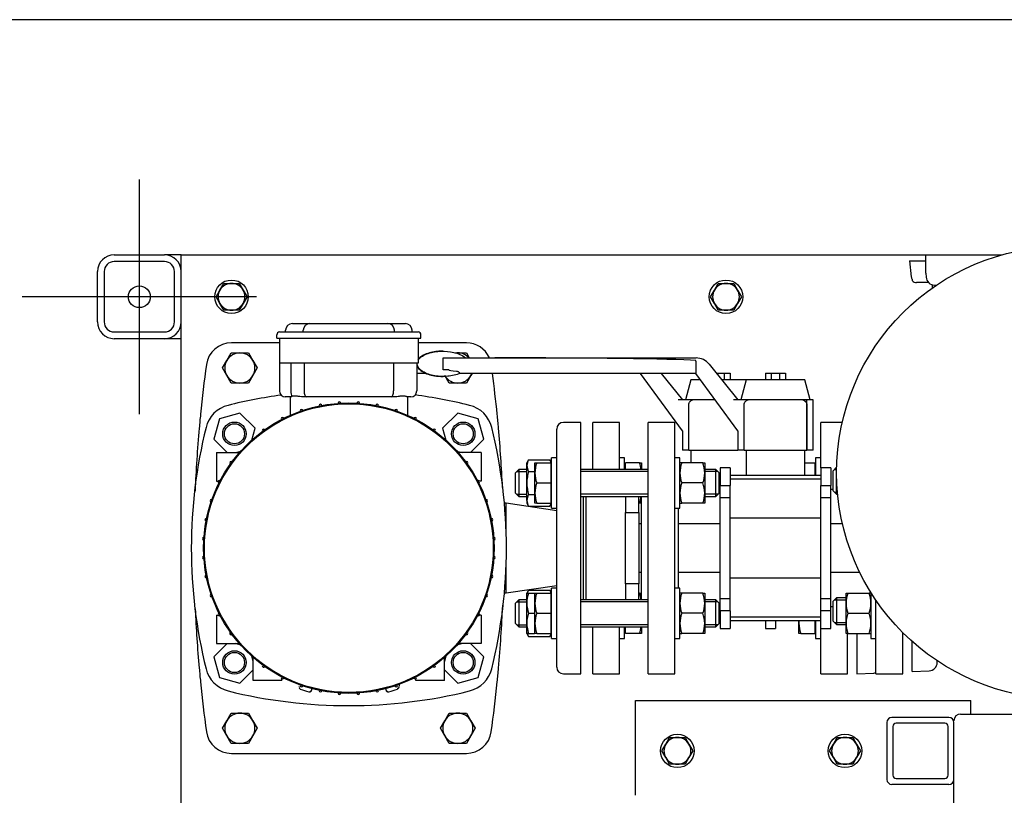
# Model space of a CAD drawing. Units: millimetres. Extents: x 100 to 4113, y 100 to 2870.
# Drawn here: x 396 to 983, y 2407 to 2870 of the extents above; entities that cross this region are included whole.
import ezdxf
from ezdxf.lldxf.tags import DXFTag

# ---------------------------------------------------------------- set-up
doc = ezdxf.new("R2010")
doc.units = ezdxf.units.MM
for name, color, linetype in [('10SV08R030T_A_DD', 7, 'Continuous'), ('11003', 7, 'Continuous'), ('11004', 7, 'Continuous'), ('12018_PANEL_STAN', 7, 'Continuous'), ('62009_DN40_PRESS', 7, 'Continuous'), ('62011_DN65_PRESS', 7, 'Continuous'), ('72002_1P-NCH-DN4', 7, 'Continuous'), ('Default', 7, 'Continuous'), ('DN40_PRESSED_WEL', 7, 'Continuous'), ('DN50_PRESSED_WEL', 7, 'Continuous'), ('FR-PANEL-TRIPLE', 7, 'Continuous'), ('HANDLE_40MM', 7, 'Continuous'), ('M10_PLAIN_WASHER', 7, 'Continuous'), ('M10_X_30_LG_HEX_', 7, 'Continuous'), ('M10_X_60_LG_HEX_', 7, 'Continuous'), ('M12_X_50_LG_HEX_', 7, 'Continuous'), ('M16_FULL_HEX_NUT', 7, 'Continuous'), ('M16_PLAIN_WASHER', 7, 'Continuous'), ('M16_X_100_LG_HEX', 7, 'Continuous'), ('M16_X_65_LG_HEX_', 7, 'Continuous'), ('ROLLY_DN40', 7, 'Continuous'), ('ZILMET_24_LH_(NO', 7, 'Continuous')]:
    doc.layers.add(name, color=color, linetype=linetype)
tags = doc.linetypes.add('CENTER2', pattern=[28.575, 19.05, -3.175, 3.175, -3.175]).pattern_tags.tags
tags[10:11] = [DXFTag(74, 4), DXFTag(75, 0), DXFTag(340, '0'), DXFTag(46, 0.0), DXFTag(50, 0.0), DXFTag(44, 0.0), DXFTag(45, 0.0)]
tags[8:9] = [DXFTag(74, 4), DXFTag(75, 0), DXFTag(340, '0'), DXFTag(46, 0.0), DXFTag(50, 0.0), DXFTag(44, 0.0), DXFTag(45, 0.0)]
tags[6:7] = [DXFTag(74, 4), DXFTag(75, 0), DXFTag(340, '0'), DXFTag(46, 0.0), DXFTag(50, 0.0), DXFTag(44, 0.0), DXFTag(45, 0.0)]
tags[4:5] = [DXFTag(74, 4), DXFTag(75, 0), DXFTag(340, '0'), DXFTag(46, 0.0), DXFTag(50, 0.0), DXFTag(44, 0.0), DXFTag(45, 0.0)]

# ---------------------------------------------------------------- blocks, each defined once
blk = doc.blocks.new('SEANNOT_GROUP')
at = {"layer": 'Default', "color": 7, "linetype": 'CENTER2'}
for p, q in [((467.16, 2774.65), (467.16, 2634.65)), ((537.16, 2704.65), (397.16, 2704.65))]:
    blk.add_line(p, q, dxfattribs=at)
blk = doc.blocks.new('SE1')
at = {"layer": '10SV08R030T_A_DD', "color": 7, "linetype": 'Continuous'}
for p, q in [((554.46, 2683.65), (554.46, 2684.65)), ((558.46, 2688.65), (558.96, 2688.65)), ((558.96, 2688.65), (568.96, 2688.65)), ((564.96, 2683.65), (564.96, 2684.65)), ((568.96, 2688.65), (615.36, 2688.65)), ((615.36, 2688.65), (625.36, 2688.65)), ((619.36, 2683.65), (619.36, 2684.65)), ((625.36, 2688.65), (625.86, 2688.65)), ((629.86, 2683.65), (629.86, 2684.65)), ((549.16, 2679.95), (549.16, 2681.95)), ((549.16, 2679.95), (557.66, 2679.95)), ((550.76, 2679.95), (550.76, 2664.95)), ((550.86, 2683.65), (557.66, 2683.65)), ((557.66, 2683.65), (626.66, 2683.65)), ((557.66, 2679.95), (626.66, 2679.95)), ((626.66, 2683.65), (633.46, 2683.65)), ((626.66, 2679.95), (635.16, 2679.95)), ((633.56, 2679.95), (633.56, 2664.95)), ((635.16, 2679.95), (635.16, 2681.95)), ((550.76, 2677.15), (522.06, 2677.15)), ((662.26, 2677.15), (633.56, 2677.15)), ((550.76, 2664.95), (550.76, 2648.45)), ((557.76, 2664.95), (550.76, 2664.95)), ((557.48, 2664.95), (557.48, 2648.45)), ((626.56, 2664.95), (557.76, 2664.95)), ((565.48, 2664.95), (565.48, 2648.45)), ((618.83, 2664.95), (618.83, 2648.45)), ((633.56, 2664.95), (626.56, 2664.95)), ((632.66, 2664.95), (632.66, 2648.45)), ((557.67, 2644.95), (554.26, 2644.95)), ((557.16, 2644.95), (557.16, 2633.92)), ((566.93, 2644.95), (564.84, 2644.95)), ((617.39, 2644.95), (566.93, 2644.95)), ((619.48, 2644.95), (617.39, 2644.95)), ((629.16, 2644.95), (627.06, 2644.95)), ((627.16, 2644.95), (627.16, 2633.92)), ((514.94, 2631.87), (511.65, 2619.6)), ((527.21, 2635.15), (514.94, 2631.87)), ((536.19, 2626.17), (527.21, 2635.15)), ((657.11, 2635.15), (648.13, 2626.17)), ((669.38, 2631.87), (657.11, 2635.15)), ((672.66, 2619.6), (669.38, 2631.87)), ((534.31, 2619.16), (536.19, 2626.17)), ((648.13, 2626.17), (650, 2619.16)), ((730.66, 2629.65), (720.16, 2629.65)), ((730.66, 2479.65), (730.66, 2629.65)), ((716.16, 2483.65), (716.16, 2625.65)), ((511.65, 2619.6), (519.6, 2611.65)), ((664.72, 2611.65), (672.66, 2619.6)), ((513.16, 2611.65), (526.9, 2611.65)), ((513.16, 2611.65), (513.16, 2594.65)), ((524.49, 2611.65), (527.64, 2612.49)), ((656.67, 2612.49), (659.83, 2611.65)), ((671.16, 2611.65), (657.42, 2611.65)), ((671.16, 2611.65), (671.16, 2594.65)), ((513.16, 2594.65), (514.34, 2594.65)), ((671.16, 2594.65), (669.97, 2594.65)), ((732.16, 2523.76), (732.16, 2585.54)), ((686.04, 2581.4), (684.96, 2581.4)), ((686.04, 2563.13), (686.04, 2581.4)), ((716.16, 2576.87), (686.04, 2581.4)), ((686.04, 2527.9), (686.04, 2546.16)), ((686.04, 2527.9), (716.16, 2532.42)), ((684.96, 2527.9), (686.04, 2527.9)), ((513.16, 2514.65), (513.16, 2497.65)), ((513.16, 2514.65), (514.34, 2514.65)), ((671.16, 2514.65), (669.97, 2514.65)), ((671.16, 2514.65), (671.16, 2497.65)), ((519.6, 2497.65), (511.65, 2489.7)), ((513.16, 2497.65), (526.9, 2497.65)), ((527.64, 2496.8), (524.49, 2497.65)), ((659.83, 2497.65), (656.67, 2496.8)), ((671.16, 2497.65), (657.42, 2497.65)), ((672.66, 2489.7), (664.72, 2497.65)), ((511.65, 2489.7), (514.94, 2477.43)), ((535.16, 2486.98), (534.31, 2490.13)), ((535.16, 2475.65), (535.16, 2489.39)), ((650, 2490.13), (649.16, 2486.98)), ((649.16, 2475.65), (649.16, 2489.39)), ((669.38, 2477.43), (672.66, 2489.7)), ((527.21, 2474.14), (535.16, 2482.09)), ((649.16, 2482.09), (657.11, 2474.14)), ((720.16, 2479.65), (730.66, 2479.65)), ((514.94, 2477.43), (527.21, 2474.14)), ((552.16, 2475.65), (535.16, 2475.65)), ((552.16, 2475.65), (552.16, 2476.83)), ((622.16, 2473.32), (622.16, 2472.5)), ((632.16, 2475.65), (632.16, 2476.83)), ((649.16, 2475.65), (632.16, 2475.65)), ((657.11, 2474.14), (669.38, 2477.43)), ((562.23, 2471.48), (562.77, 2471.3)), ((562.44, 2472.38), (562.24, 2472.16)), ((568.9, 2468.96), (569.97, 2469.69)), ((614.35, 2469.69), (615.42, 2468.96)), ((621.55, 2471.3), (622.09, 2471.48)), ((622.08, 2472.16), (621.88, 2472.38)), ((522.06, 2432.15), (662.26, 2432.15))]:
    blk.add_line(p, q, dxfattribs=at)
for centre, radius in [((592.16, 2554.65), 86.65), ((592.16, 2554.65), 86.15), ((523.92, 2622.88), 7), ((523.92, 2622.88), 6), ((660.4, 2622.88), 7), ((660.4, 2622.88), 6), ((523.92, 2486.41), 7), ((523.92, 2486.41), 6), ((660.4, 2486.41), 7), ((660.4, 2486.41), 6)]:
    blk.add_circle(centre, radius, dxfattribs=at)
for centre, radius, start, end in [((558.46, 2684.65), 4, 90, 180), ((568.96, 2684.65), 4, 90, 180), ((615.36, 2684.65), 4, 0, 90), ((625.86, 2684.65), 4, 0, 90), ((550.86, 2681.95), 1.7, 90, 180), ((633.46, 2681.95), 1.7, 0, 90.00029), ((522.06, 2662.15), 15, 90, 172.12903), ((662.26, 2662.15), 15, 23.88792, 90), ((1299.66, 2554.65), 800, 172.12903, 174.26938), ((-115.34, 2554.65), 800, 5.73062, 7.4879), ((592.16, 2348.65), 300, 97.72511, 103.89962), ((554.26, 2648.45), 3.5, 180, 270), ((629.16, 2648.45), 3.5, 270, 0), ((592.16, 2348.65), 300, 76.10038, 82.42786), ((524.42, 2622.39), 18, 103.89962, 166.10038), ((575.21, 2639.68), 0.8, 2, 178), ((586.51, 2641.16), 0.8, 2, 178), ((597.81, 2641.16), 0.8, 2, 178), ((609.11, 2639.68), 0.8, 2, 178), ((659.9, 2622.39), 18, 13.89962, 76.10038), ((1299.66, 2554.65), 800, 174.26938, 174.86258), ((552.61, 2631.8), 0.8, 2, 178), ((563.91, 2636.62), 0.8, 2, 178), ((620.41, 2636.62), 0.8, 2, 178), ((631.71, 2631.8), 0.8, 2, 178), ((-115.34, 2554.65), 800, 5.13742, 5.73062), ((798.16, 2554.65), 300, 166.10038, 193.89962), ((1299.66, 2554.65), 800, 174.86257, 177.56381), ((386.16, 2554.65), 300, 346.10038, 13.89962), ((-115.34, 2554.65), 800, 2.59182, 5.13742), ((720.16, 2625.65), 4, 90, 180), ((541.31, 2624.87), 0.8, 2, 178), ((643.01, 2624.87), 0.8, 2, 178), ((521.94, 2605.5), 0.8, 92, 268), ((662.38, 2605.5), 0.8, 272, 88), ((515.01, 2594.2), 0.8, 92, 268), ((669.31, 2594.2), 0.8, 272, 88), ((510.19, 2582.9), 0.8, 92, 268), ((674.13, 2582.9), 0.8, 272, 88), ((507.13, 2571.6), 0.8, 92, 268), ((677.19, 2571.6), 0.8, 272, 88), ((505.64, 2560.3), 0.8, 92, 268), ((678.68, 2560.3), 0.8, 272, 88), ((505.64, 2549), 0.8, 92, 268), ((678.68, 2549), 0.8, 272, 88), ((507.13, 2537.7), 0.8, 92, 268), ((677.19, 2537.7), 0.8, 272, 88), ((510.19, 2526.4), 0.8, 92, 268), ((674.13, 2526.4), 0.8, 272, 88), ((-115.34, 2554.65), 800, 354.86257, 357.56381), ((1299.66, 2554.65), 800, 182.59182, 185.13742), ((515.01, 2515.1), 0.8, 92, 268), ((669.31, 2515.1), 0.8, 272, 88), ((521.94, 2503.8), 0.8, 120.50845, 268), ((662.38, 2503.8), 0.8, 272, 88), ((1299.66, 2554.65), 800, 185.13742, 185.73062), ((524.42, 2486.91), 18, 193.89962, 256.10038), ((541.31, 2484.43), 0.8, 182, 330.53012), ((643.01, 2484.43), 0.8, 182, 358), ((659.9, 2486.91), 18, 283.89962, 346.10038), ((-115.34, 2554.65), 800, 354.26938, 354.86258), ((720.16, 2483.65), 4, 180, 270), ((1299.66, 2554.65), 800, 185.73062, 187.87097), ((552.61, 2477.5), 0.8, 182, 358), ((631.71, 2477.5), 0.8, 182, 358), ((-115.34, 2554.65), 800, 352.12903, 354.26938), ((592.16, 2760.65), 300, 256.10038, 283.89962), ((563.68, 2472.08), 1.52, 215.25001, 250.78827), ((563.91, 2472.68), 0.8, 182, 358), ((592.16, 2554.65), 89, 250.99114, 254.42072), ((568.66, 2470.38), 1.5, 253.18444, 306.87727), ((568.66, 2470.36), 1.5, 254.42075, 275.59336), ((568.66, 2470.36), 1.5, 300.31843, 0), ((-966.08, 2473.18), 1536.1, 359.87393, 359.92151), ((575.21, 2469.62), 0.8, 182, 358), ((586.51, 2468.13), 0.8, 182, 358), ((597.81, 2468.13), 0.8, 182, 358), ((609.11, 2469.62), 0.8, 182, 358), ((615.66, 2470.36), 1.5, 180.00004, 239.68225), ((2150.27, 2473.18), 1535.97, 180.07571, 180.12608), ((615.66, 2470.38), 1.5, 233.12269, 286.81554), ((615.66, 2470.36), 1.5, 264.40694, 285.57924), ((592.16, 2554.65), 89, 285.57928, 289.00886), ((620.41, 2472.68), 0.8, 182, 358), ((620.64, 2472.08), 1.52, 289.21173, 324.74999), ((620.66, 2471.92), 1.5, 342.50826, 359.99987), ((522.06, 2447.15), 15, 187.87097, 270), ((662.26, 2447.15), 15, 270, 352.12903)]:
    blk.add_arc(centre, radius, start, end, dxfattribs=at)
for centre, major_axis, start_param, end_param in [((558.93, 2648.45), (0, -3.5), 4.712389, 5.857025), ((566.93, 2648.45), (0, 3.5), 1.570796, 3.141593), ((617.39, 2648.45), (0, 3.5), 3.141593, 4.712389)]:
    blk.add_ellipse(centre, major_axis=major_axis, ratio=0.414214, start_param=start_param, end_param=end_param, dxfattribs=at)
blk.add_open_spline([(558.33, 2645.26), (558.25, 2645.19), (558.08, 2645.07), (557.86, 2644.97), (557.73, 2644.95), (557.67, 2644.95)], degree=3, dxfattribs=at)
for points, knots in [([(564.84, 2644.95), (564.15, 2644.95), (563.5, 2645.02), (562.55, 2645.14), (562.24, 2645.19), (561.64, 2645.27), (561.35, 2645.31), (560.8, 2645.38), (560.53, 2645.4), (560.01, 2645.43), (559.76, 2645.43), (559.07, 2645.41), (558.67, 2645.34), (558.33, 2645.26)], [0, 0, 0, 0, 0.25, 0.25, 0.375, 0.375, 0.5, 0.5, 0.625, 0.625, 0.75, 0.75, 1, 1, 1, 1]), ([(627.06, 2644.95), (626.99, 2644.95), (626.88, 2644.98), (626.67, 2645.06), (626.58, 2645.09), (626.4, 2645.14), (626.3, 2645.18), (625.98, 2645.27), (625.74, 2645.32), (625.32, 2645.39), (625.17, 2645.4), (624.86, 2645.42), (624.69, 2645.43), (624.18, 2645.43), (623.82, 2645.41), (623.24, 2645.34), (623.04, 2645.32), (622.63, 2645.27), (622.42, 2645.24), (621.78, 2645.15), (621.34, 2645.08), (620.43, 2644.98), (619.96, 2644.95), (619.48, 2644.95)], [0, 0, 0, 0, 0.125, 0.125, 0.1875, 0.1875, 0.25, 0.25, 0.375, 0.375, 0.4375, 0.4375, 0.5, 0.5, 0.625, 0.625, 0.6875, 0.6875, 0.75, 0.75, 0.875, 0.875, 1, 1, 1, 1]), ([(621.15, 2470.99), (621.15, 2470.98), (621.15, 2470.92), (621.15, 2470.84), (621.15, 2470.75), (621.15, 2470.69), (621.15, 2470.66), (621.15, 2470.65)], [0.7747317, 0.7747317, 0.7747317, 0.7747317, 0.7846535, 0.8111523, 0.837771, 0.8645094, 0.8767229, 0.8767229, 0.8767229, 0.8767229])]:
    blk.add_open_spline(points, degree=3, knots=knots, dxfattribs=at)
at = {"layer": '11003', "color": 7, "linetype": 'Continuous'}
for p, q in [((492.16, 1779.65), (492.16, 2729.65)), ((492.16, 2729.65), (502.16, 2729.65)), ((502.16, 2729.65), (936.39, 2729.65)), ((940.16, 2711.84), (940.16, 2709.84))]:
    blk.add_line(p, q, dxfattribs=at)
at = {"layer": '11004', "color": 7, "linetype": 'Continuous'}
for p, q in [((452.16, 2729.65), (482.16, 2729.65)), ((492.16, 2729.65), (482.16, 2729.65)), ((482.16, 2725.65), (452.16, 2725.65)), ((442.16, 2689.65), (442.16, 2719.65)), ((446.16, 2719.65), (446.16, 2689.65)), ((488.16, 2689.65), (488.16, 2719.65)), ((452.16, 2683.65), (482.16, 2683.65)), ((482.16, 2679.65), (452.16, 2679.65)), ((492.16, 2679.65), (482.16, 2679.65))]:
    blk.add_line(p, q, dxfattribs=at)
blk.add_circle((467.16, 2704.65), 6.5, dxfattribs=at)
for centre, radius, start, end in [((452.16, 2719.65), 10, 90, 180), ((482.16, 2719.65), 10, 0, 90), ((452.16, 2719.65), 6, 90, 180), ((482.16, 2719.65), 6, 0, 90), ((452.16, 2689.65), 10, 180, 270), ((452.16, 2689.65), 6, 180, 270), ((482.16, 2689.65), 10, 270, 360), ((482.16, 2689.65), 6, 270, 0)]:
    blk.add_arc(centre, radius, start, end, dxfattribs=at)
at = {"layer": '12018_PANEL_STAN', "color": 7, "linetype": 'Continuous'}
for p, q in [((763.16, 2460.15), (763.16, 2463.65)), ((763.16, 2463.65), (963.16, 2463.65)), ((963.16, 2460.15), (963.16, 2463.65)), ((763.16, 2407.15), (763.16, 2460.15)), ((963.16, 2455.65), (963.16, 2460.15)), ((913.16, 2450.65), (913.16, 2416.65)), ((950.16, 2453.65), (916.16, 2453.65)), ((947.66, 2450.15), (918.66, 2450.15)), ((953.16, 2416.65), (953.16, 2450.65)), ((916.66, 2448.15), (916.66, 2419.15)), ((949.66, 2419.15), (949.66, 2448.15)), ((918.66, 2417.15), (947.66, 2417.15)), ((950.16, 2413.65), (916.16, 2413.65))]:
    blk.add_line(p, q, dxfattribs=at)
for centre, radius, start, end in [((916.16, 2450.65), 3, 90, 180), ((918.66, 2448.15), 2, 90, 180), ((947.66, 2448.15), 2, 0, 90), ((950.16, 2450.65), 3, 0, 90), ((916.16, 2416.65), 3, 180, 270), ((918.66, 2419.15), 2, 180, 270), ((947.66, 2419.15), 2, 270, 0), ((950.16, 2416.65), 3, 270, 0)]:
    blk.add_arc(centre, radius, start, end, dxfattribs=at)
at = {"layer": '62009_DN40_PRESS', "color": 7, "linetype": 'Continuous'}
for p, q in [((928.16, 2480.98), (928.16, 2499.03)), ((943.16, 2486.44), (943.16, 2487.4)), ((928.16, 2480.98), (938.39, 2481.45))]:
    blk.add_line(p, q, dxfattribs=at)
blk.add_arc((938.16, 2486.44), 5, 272.63207, 0, dxfattribs=at)
at = {"layer": '62011_DN65_PRESS', "color": 7, "linetype": 'Continuous'}
for p, q in [((926.7, 2726.14), (936.23, 2726.14)), ((926.7, 2726.14), (927.7, 2716.5)), ((928.16, 2715.06), (928.16, 2714.31)), ((937.99, 2713.13), (930.89, 2713.13))]:
    blk.add_line(p, q, dxfattribs=at)
blk.add_arc((930.89, 2716.89), 3.75, 223.29175, 270, dxfattribs=at)
blk.add_open_spline([(927.7, 2716.5), (927.73, 2716.25), (927.78, 2716), (927.93, 2715.52), (928.03, 2715.29), (928.16, 2715.06)], degree=3, knots=[0, 0, 0, 0, 0.5, 0.5, 1, 1, 1, 1], dxfattribs=at)
at = {"layer": '72002_1P-NCH-DN4', "color": 7, "linetype": 'Continuous'}
for p, q in [((733.66, 2523.76), (733.66, 2585.54)), ((757.28, 2585.54), (757.28, 2575.92)), ((765.16, 2575.92), (765.16, 2585.54)), ((757.28, 2575.92), (765.16, 2575.92)), ((757.28, 2554.65), (757.28, 2575.92)), ((765.16, 2575.92), (765.16, 2533.38)), ((757.28, 2533.38), (757.28, 2554.65)), ((765.16, 2533.38), (757.28, 2533.38)), ((757.28, 2533.38), (757.28, 2523.76)), ((765.16, 2523.76), (765.16, 2533.38))]:
    blk.add_line(p, q, dxfattribs=at)
at = {"layer": 'DN40_PRESSED_WEL', "color": 7, "linetype": 'Continuous'}
for p, q in [((895.16, 2503.76), (895.16, 2479.65)), ((895.16, 2479.65), (905.39, 2480.12))]:
    blk.add_line(p, q, dxfattribs=at)
blk.add_arc((905.16, 2485.11), 5, 272.63207, 287.4576, dxfattribs=at)
at = {"layer": 'DN50_PRESSED_WEL', "color": 7, "linetype": 'Continuous'}
for p, q in [((936.39, 2729.65), (981.76, 2729.65)), ((936.39, 2718.77), (936.39, 2729.65)), ((936.39, 2718.77), (936.55, 2716.32)), ((941.54, 2711.65), (942.79, 2711.65))]:
    blk.add_line(p, q, dxfattribs=at)
blk.add_arc((941.54, 2716.65), 5, 183.82868, 270, dxfattribs=at)
at = {"layer": 'FR-PANEL-TRIPLE', "color": 7, "linetype": 'Continuous'}
for p, q in [((957.16, 2455.65), (1123.16, 2455.65)), ((953.16, 2092.65), (953.16, 2416.65))]:
    blk.add_line(p, q, dxfattribs=at)
blk.add_arc((957.16, 2451.65), 4, 90, 180, dxfattribs=at)
at = {"layer": 'HANDLE_40MM', "color": 7, "linetype": 'Continuous'}
for p, q in [((633.56, 2668.27), (634.6, 2668.27)), ((648.14, 2672.18), (647.9, 2672.18)), ((648.34, 2660.97), (648.35, 2668.29)), ((648.35, 2668.29), (651.8, 2668.28)), ((651.8, 2668.28), (679.16, 2668.25)), ((679.16, 2668.25), (799.32, 2668.13)), ((799.26, 2666.13), (799.22, 2658.78)), ((799.26, 2666.13), (799.27, 2666.68)), ((807.12, 2664.37), (824.16, 2643.07)), ((638.48, 2658.94), (632.66, 2658.95)), ((648.25, 2657.08), (648.49, 2657.08)), ((651.79, 2660.97), (648.34, 2660.97)), ((766.22, 2658.81), (658.51, 2658.92)), ((799.22, 2658.81), (658.62, 2658.96)), ((658.62, 2658.96), (658.64, 2658.96)), ((766.22, 2658.84), (766.22, 2658.78)), ((791.16, 2624.59), (766.22, 2658.78)), ((778.55, 2658.83), (791.16, 2643.07)), ((824.16, 2624.59), (799.22, 2658.78)), ((811.36, 2659.07), (816.14, 2659.07)), ((816.14, 2659.07), (816.14, 2655.07)), ((816.14, 2659.07), (819.66, 2659.07)), ((819.66, 2659.07), (819.66, 2655.07)), ((840.66, 2659.07), (840.66, 2655.07)), ((840.66, 2659.07), (844.17, 2659.07)), ((844.17, 2659.07), (844.17, 2655.07)), ((844.17, 2659.07), (849.14, 2659.07)), ((849.14, 2659.07), (849.14, 2655.07)), ((849.14, 2659.07), (852.66, 2659.07)), ((852.66, 2659.07), (852.66, 2655.07)), ((796.17, 2655.07), (792.96, 2643.07)), ((801.93, 2655.07), (796.17, 2655.07)), ((829.17, 2655.07), (814.56, 2655.07)), ((829.17, 2655.07), (825.96, 2643.07)), ((864.17, 2655.07), (829.17, 2655.07)), ((867.39, 2643.07), (864.17, 2655.07)), ((797.34, 2643.07), (788.6, 2643.07)), ((794.95, 2613.07), (794.95, 2640.27)), ((810.68, 2643.07), (797.34, 2643.07)), ((830.34, 2643.07), (821.6, 2643.07)), ((827.95, 2613.07), (827.95, 2640.27)), ((863, 2643.07), (830.34, 2643.07)), ((865.4, 2643.07), (863, 2643.07)), ((865.37, 2640.28), (865.37, 2613.07)), ((865.4, 2613.07), (865.4, 2643.07)), ((869.16, 2643.07), (865.4, 2643.07)), ((869.16, 2613.07), (869.16, 2643.07)), ((791.16, 2624.59), (791.16, 2613.07)), ((824.16, 2624.59), (824.16, 2613.07)), ((794.95, 2613.07), (791.16, 2613.07)), ((794.95, 2613.07), (824.16, 2613.07)), ((827.95, 2613.07), (824.16, 2613.07)), ((827.95, 2613.07), (865.37, 2613.07)), ((865.4, 2613.07), (865.37, 2613.07)), ((869.16, 2613.07), (865.4, 2613.07))]:
    blk.add_line(p, q, dxfattribs=at)
blk.add_arc((799.31, 2658.13), 10, 38.65777, 89.93898, dxfattribs=at)
for centre, major_axis, ratio, start_param, end_param in [((679.16, 2666.25), (124.96, -0.13), 0.016005, 0.279616, 1.570796), ((716.7, 2660.9), (64.91, -0.07), 0.030812, 3.141593, 3.519448)]:
    blk.add_ellipse(centre, major_axis=major_axis, ratio=ratio, start_param=start_param, end_param=end_param, dxfattribs=at)
for points, knots in [([(633.53, 2666.83), (634.13, 2667.84), (635.05, 2668.63), (637.11, 2669.96), (638.31, 2670.48), (640.74, 2671.29), (642, 2671.59), (644.54, 2672), (645.81, 2672.12), (649.63, 2672.25), (652.22, 2672.03), (655.97, 2671.16), (657.21, 2670.78), (659.58, 2669.76), (660.71, 2669.12), (661.69, 2668.27)], [0.5058629, 0.5058629, 0.5058629, 0.5058629, 0.5625, 0.5625, 0.625, 0.625, 0.6875, 0.6875, 0.75, 0.75, 0.875, 0.875, 0.9375, 0.9375, 1, 1, 1, 1]), ([(647.9, 2672.18), (647.54, 2672.18), (647.19, 2672.18), (644.26, 2672.08), (641.73, 2671.7), (638.05, 2670.47), (636.87, 2669.95), (634.93, 2668.71), (634.13, 2668.04), (633.54, 2667.21)], [0.2328997, 0.2328997, 0.2328997, 0.2328997, 0.25, 0.25, 0.375, 0.375, 0.4375, 0.4375, 0.4864617, 0.4864617, 0.4864617, 0.4864617]), ([(632.69, 2664.94), (632.69, 2664.83), (632.68, 2664.72), (632.71, 2663.96), (632.91, 2663.32), (633.85, 2661.61), (634.87, 2660.74), (637.06, 2659.36), (638.24, 2658.84), (640.69, 2658.01), (641.95, 2657.71), (644.9, 2657.21), (646.58, 2657.07), (648.25, 2657.07)], [0.5260523, 0.5260523, 0.5260523, 0.5260523, 0.53125, 0.53125, 0.5625, 0.5625, 0.625, 0.625, 0.6875, 0.6875, 0.75, 0.75, 0.8319362, 0.8319362, 0.8319362, 0.8319362]), ([(658.64, 2658.96), (657.45, 2658.44), (656.22, 2658.06), (653.7, 2657.48), (652.41, 2657.29), (648.57, 2656.97), (646.02, 2657.06), (642.19, 2657.71), (640.93, 2658.01), (638.47, 2658.85), (637.29, 2659.36), (635.1, 2660.75), (634.08, 2661.62), (633.14, 2663.34), (632.95, 2663.98), (632.93, 2664.74), (632.93, 2664.84), (632.93, 2664.95)], [0, 0, 0, 0, 0.0625, 0.0625, 0.125, 0.125, 0.25, 0.25, 0.3125, 0.3125, 0.375, 0.375, 0.4375, 0.4375, 0.46875, 0.46875, 0.4739488, 0.4739488, 0.4739488, 0.4739488]), ([(656.37, 2660.22), (656.66, 2660.2), (656.95, 2660.16), (657.36, 2660), (657.5, 2659.93), (657.73, 2659.78), (657.83, 2659.69), (658.01, 2659.51), (658.09, 2659.43), (658.23, 2659.27), (658.29, 2659.2), (658.46, 2659.02), (658.54, 2658.96), (658.62, 2658.96)], [0, 0, 0, 0, 0.25, 0.25, 0.375, 0.375, 0.5, 0.5, 0.625, 0.625, 0.75, 0.75, 1, 1, 1, 1]), ([(794.95, 2640.27), (794.95, 2640.43), (794.97, 2640.6), (795.03, 2640.92), (795.08, 2641.08), (795.21, 2641.38), (795.28, 2641.53), (795.46, 2641.81), (795.56, 2641.94), (795.78, 2642.18), (795.9, 2642.29), (796.16, 2642.5), (796.3, 2642.6), (796.72, 2642.85), (797.02, 2642.98), (797.34, 2643.07)], [0, 0, 0, 0, 0.125, 0.125, 0.25, 0.25, 0.375, 0.375, 0.5, 0.5, 0.625, 0.625, 0.75, 0.75, 1, 1, 1, 1]), ([(827.95, 2640.27), (827.95, 2640.43), (827.97, 2640.6), (828.03, 2640.92), (828.08, 2641.08), (828.21, 2641.38), (828.28, 2641.53), (828.46, 2641.81), (828.56, 2641.94), (828.78, 2642.18), (828.9, 2642.29), (829.16, 2642.5), (829.3, 2642.6), (829.72, 2642.85), (830.02, 2642.98), (830.34, 2643.07)], [0, 0, 0, 0, 0.125, 0.125, 0.25, 0.25, 0.375, 0.375, 0.5, 0.5, 0.625, 0.625, 0.75, 0.75, 1, 1, 1, 1]), ([(863, 2643.07), (863.32, 2642.98), (863.62, 2642.85), (864.04, 2642.59), (864.17, 2642.5), (864.43, 2642.29), (864.55, 2642.18), (864.76, 2641.94), (864.87, 2641.81), (865.04, 2641.53), (865.12, 2641.39), (865.3, 2640.94), (865.37, 2640.61), (865.37, 2640.28)], [0, 0, 0, 0, 0.25, 0.25, 0.375, 0.375, 0.5, 0.5, 0.625, 0.625, 0.75, 0.75, 1, 1, 1, 1])]:
    blk.add_open_spline(points, degree=3, knots=knots, dxfattribs=at)
at = {"layer": 'M10_PLAIN_WASHER', "color": 7, "linetype": 'Continuous'}
for centre in [(522.16, 2704.65), (817.16, 2704.65), (788.16, 2433.65), (888.16, 2433.65)]:
    blk.add_circle(centre, 10, dxfattribs=at)
at = {"layer": 'M10_X_30_LG_HEX_', "color": 7, "linetype": 'Continuous'}
for p, q in [((512.92, 2704.65), (515.23, 2708.65)), ((515.23, 2708.65), (517.54, 2712.65)), ((517.54, 2712.65), (522.16, 2712.65)), ((522.16, 2712.65), (526.78, 2712.65)), ((526.78, 2712.65), (529.09, 2708.65)), ((529.09, 2708.65), (531.4, 2704.65)), ((807.92, 2704.65), (810.23, 2708.65)), ((810.23, 2708.65), (812.54, 2712.65)), ((812.54, 2712.65), (817.16, 2712.65)), ((817.16, 2712.65), (821.78, 2712.65)), ((821.78, 2712.65), (824.09, 2708.65)), ((824.09, 2708.65), (826.4, 2704.65)), ((515.23, 2700.65), (512.92, 2704.65)), ((531.4, 2704.65), (529.09, 2700.65)), ((810.23, 2700.65), (807.92, 2704.65)), ((826.4, 2704.65), (824.09, 2700.65)), ((517.54, 2696.65), (515.23, 2700.65)), ((522.16, 2696.65), (517.54, 2696.65)), ((526.78, 2696.65), (522.16, 2696.65)), ((529.09, 2700.65), (526.78, 2696.65)), ((812.54, 2696.65), (810.23, 2700.65)), ((817.16, 2696.65), (812.54, 2696.65)), ((821.78, 2696.65), (817.16, 2696.65)), ((824.09, 2700.65), (821.78, 2696.65))]:
    blk.add_line(p, q, dxfattribs=at)
for centre, start, end in [((522.16, 2704.65), 150, 210), ((522.16, 2704.65), 90, 150), ((522.16, 2704.65), 30, 90), ((522.16, 2704.65), 330, 30), ((817.16, 2704.65), 150, 210), ((817.16, 2704.65), 90, 150), ((817.16, 2704.65), 30, 90), ((817.16, 2704.65), 330, 30), ((522.16, 2704.65), 210, 270), ((522.16, 2704.65), 270, 330), ((817.16, 2704.65), 210, 270), ((817.16, 2704.65), 270, 330)]:
    blk.add_arc(centre, 8, start, end, dxfattribs=at)
at = {"layer": 'M10_X_60_LG_HEX_', "color": 7, "linetype": 'Continuous'}
for p, q in [((781.23, 2437.65), (783.54, 2441.65)), ((783.54, 2441.65), (788.16, 2441.65)), ((788.16, 2441.65), (792.78, 2441.65)), ((792.78, 2441.65), (795.09, 2437.65)), ((881.23, 2437.65), (883.54, 2441.65)), ((883.54, 2441.65), (888.16, 2441.65)), ((888.16, 2441.65), (892.78, 2441.65)), ((892.78, 2441.65), (895.09, 2437.65)), ((778.92, 2433.65), (781.23, 2437.65)), ((781.23, 2429.65), (778.92, 2433.65)), ((795.09, 2437.65), (797.4, 2433.65)), ((797.4, 2433.65), (795.09, 2429.65)), ((878.92, 2433.65), (881.23, 2437.65)), ((881.23, 2429.65), (878.92, 2433.65)), ((895.09, 2437.65), (897.4, 2433.65)), ((897.4, 2433.65), (895.09, 2429.65)), ((783.54, 2425.65), (781.23, 2429.65)), ((795.09, 2429.65), (792.78, 2425.65)), ((883.54, 2425.65), (881.23, 2429.65)), ((895.09, 2429.65), (892.78, 2425.65)), ((788.16, 2425.65), (783.54, 2425.65)), ((792.78, 2425.65), (788.16, 2425.65)), ((888.16, 2425.65), (883.54, 2425.65)), ((892.78, 2425.65), (888.16, 2425.65))]:
    blk.add_line(p, q, dxfattribs=at)
for centre, start, end in [((788.16, 2433.65), 90, 150), ((788.16, 2433.65), 30, 90), ((888.16, 2433.65), 90, 150), ((888.16, 2433.65), 30, 90), ((788.16, 2433.65), 150, 210), ((788.16, 2433.65), 330, 30), ((888.16, 2433.65), 150, 210), ((888.16, 2433.65), 330, 30), ((788.16, 2433.65), 210, 270), ((788.16, 2433.65), 270, 330), ((888.16, 2433.65), 210, 270), ((888.16, 2433.65), 270, 330)]:
    blk.add_arc(centre, 8, start, end, dxfattribs=at)
at = {"layer": 'M12_X_50_LG_HEX_', "color": 7, "linetype": 'Continuous'}
for p, q in [((519.37, 2666.65), (521.96, 2671.15)), ((521.96, 2671.15), (527.16, 2671.15)), ((527.16, 2671.15), (532.36, 2671.15)), ((532.36, 2671.15), (534.95, 2666.65)), ((655.36, 2671.15), (657.16, 2671.15)), ((657.16, 2671.15), (662.36, 2671.15)), ((662.36, 2671.15), (664.04, 2668.24)), ((516.77, 2662.15), (519.37, 2666.65)), ((519.37, 2657.65), (516.77, 2662.15)), ((534.95, 2666.65), (537.55, 2662.15)), ((537.55, 2662.15), (534.95, 2657.65)), ((521.96, 2653.15), (519.37, 2657.65)), ((534.95, 2657.65), (532.36, 2653.15)), ((651.96, 2653.15), (649.37, 2657.65)), ((664.95, 2657.65), (662.36, 2653.15)), ((665.69, 2658.92), (664.95, 2657.65)), ((527.16, 2653.15), (521.96, 2653.15)), ((532.36, 2653.15), (527.16, 2653.15)), ((657.16, 2653.15), (651.96, 2653.15)), ((662.36, 2653.15), (657.16, 2653.15)), ((519.37, 2451.65), (521.96, 2456.15)), ((521.96, 2456.15), (527.16, 2456.15)), ((527.16, 2456.15), (532.36, 2456.15)), ((532.36, 2456.15), (534.95, 2451.65)), ((649.37, 2451.65), (651.96, 2456.15)), ((651.96, 2456.15), (657.16, 2456.15)), ((657.16, 2456.15), (662.36, 2456.15)), ((662.36, 2456.15), (664.95, 2451.65)), ((516.77, 2447.15), (519.37, 2451.65)), ((534.95, 2451.65), (537.55, 2447.15)), ((646.77, 2447.15), (649.37, 2451.65)), ((664.95, 2451.65), (667.55, 2447.15)), ((519.37, 2442.65), (516.77, 2447.15)), ((537.55, 2447.15), (534.95, 2442.65)), ((649.37, 2442.65), (646.77, 2447.15)), ((667.55, 2447.15), (664.95, 2442.65)), ((521.96, 2438.15), (519.37, 2442.65)), ((527.16, 2438.15), (521.96, 2438.15)), ((532.36, 2438.15), (527.16, 2438.15)), ((534.95, 2442.65), (532.36, 2438.15)), ((651.96, 2438.15), (649.37, 2442.65)), ((657.16, 2438.15), (651.96, 2438.15)), ((662.36, 2438.15), (657.16, 2438.15)), ((664.95, 2442.65), (662.36, 2438.15))]:
    blk.add_line(p, q, dxfattribs=at)
for centre, start, end in [((527.16, 2662.15), 90, 150), ((527.16, 2662.15), 30, 90), ((657.16, 2662.15), 90, 96.36568), ((657.16, 2662.15), 42.55963, 90), ((527.16, 2662.15), 150, 210), ((527.16, 2662.15), 330, 30), ((527.16, 2662.15), 210, 270), ((527.16, 2662.15), 270, 330), ((657.16, 2662.15), 213.89915, 270), ((657.16, 2662.15), 270, 330), ((657.16, 2662.15), 330, 338.94462), ((527.16, 2447.15), 90, 150), ((527.16, 2447.15), 30, 90), ((657.16, 2447.15), 90, 150), ((657.16, 2447.15), 30, 90), ((527.16, 2447.15), 150, 210), ((527.16, 2447.15), 330, 30), ((657.16, 2447.15), 150, 210), ((657.16, 2447.15), 330, 30), ((527.16, 2447.15), 210, 270), ((527.16, 2447.15), 270, 330), ((657.16, 2447.15), 210, 270), ((657.16, 2447.15), 270, 330)]:
    blk.add_arc(centre, 9, start, end, dxfattribs=at)
at = {"layer": 'M16_FULL_HEX_NUT', "color": 7, "linetype": 'Continuous'}
for p, q in [((699.43, 2607.4), (698.36, 2605.54)), ((698.36, 2603.93), (698.36, 2605.54)), ((698.36, 2593.54), (698.36, 2603.93)), ((699.43, 2607.4), (712.09, 2607.4)), ((713.16, 2605.54), (712.09, 2607.4)), ((790.73, 2605.54), (789.66, 2605.54)), ((803.39, 2605.54), (790.73, 2605.54)), ((803.39, 2605.54), (804.46, 2605.54)), ((804.46, 2605.54), (804.46, 2599.54)), ((699.43, 2600.47), (703.16, 2600.47)), ((804.46, 2599.54), (804.46, 2587.54)), ((698.36, 2583.15), (698.36, 2593.54)), ((803.39, 2593.54), (790.73, 2593.54)), ((699.43, 2586.61), (703.16, 2586.61)), ((804.46, 2587.54), (804.46, 2581.54)), ((698.36, 2583.15), (698.36, 2581.54)), ((698.36, 2581.54), (699.43, 2579.68)), ((699.43, 2579.68), (712.09, 2579.68)), ((712.09, 2579.68), (713.16, 2581.54)), ((789.66, 2581.54), (790.73, 2581.54)), ((803.39, 2581.54), (790.73, 2581.54)), ((804.46, 2581.54), (803.39, 2581.54)), ((699.43, 2529.61), (698.36, 2527.76)), ((698.36, 2521.76), (698.36, 2527.76)), ((698.36, 2527.76), (699.43, 2527.76)), ((699.43, 2529.61), (712.09, 2529.61)), ((699.43, 2527.76), (702.85, 2527.76)), ((713.16, 2527.76), (712.09, 2529.61)), ((713.16, 2527.76), (712.78, 2527.76)), ((790.73, 2527.76), (789.66, 2527.76)), ((803.39, 2527.76), (790.73, 2527.76)), ((803.39, 2527.76), (804.46, 2527.76)), ((804.46, 2527.76), (804.46, 2521.76)), ((888.86, 2521.76), (888.86, 2527.76)), ((888.86, 2527.76), (889.93, 2527.76)), ((889.93, 2527.76), (902.59, 2527.76)), ((903.66, 2527.76), (902.59, 2527.76)), ((698.36, 2509.76), (698.36, 2521.76)), ((804.46, 2521.76), (804.46, 2509.76)), ((888.86, 2509.76), (888.86, 2521.76)), ((699.43, 2515.76), (703.16, 2515.76)), ((803.39, 2515.76), (790.73, 2515.76)), ((889.93, 2515.76), (902.59, 2515.76)), ((698.36, 2503.76), (698.36, 2509.76)), ((804.46, 2509.76), (804.46, 2503.76)), ((888.86, 2503.76), (888.86, 2509.76)), ((698.36, 2503.76), (699.43, 2501.9)), ((699.43, 2503.76), (698.36, 2503.76)), ((699.43, 2503.76), (702.85, 2503.76)), ((712.09, 2501.9), (713.16, 2503.76)), ((712.78, 2503.76), (713.16, 2503.76)), ((789.66, 2503.76), (790.73, 2503.76)), ((803.39, 2503.76), (790.73, 2503.76)), ((804.46, 2503.76), (803.39, 2503.76)), ((889.93, 2503.76), (888.86, 2503.76)), ((889.93, 2503.76), (902.59, 2503.76)), ((902.59, 2503.76), (903.66, 2503.76)), ((923.13, 2503.76), (922.66, 2503.76)), ((699.43, 2501.9), (712.09, 2501.9))]:
    blk.add_line(p, q, dxfattribs=at)
for centre, radius, start, end in [((705.28, 2603.69), 6.92, 147.62038, 177.99537), ((705.13, 2604.13), 6.77, 181.66424, 212.72001), ((706.24, 2603.69), 6.92, 9.1093, 32.37962), ((808.17, 2599.33), 18.51, 160.39659, 179.34725), ((785.95, 2599.33), 18.51, 0.65275, 19.60341), ((808.44, 2599.8), 18.79, 180.79173, 199.46443), ((785.68, 2599.8), 18.79, 340.53557, 359.20827), ((808.17, 2587.33), 18.51, 160.39659, 179.34725), ((785.95, 2587.33), 18.51, 0.65275, 19.60341), ((705.28, 2582.91), 6.92, 147.62038, 177.99537), ((808.44, 2587.8), 18.79, 180.79173, 199.46443), ((785.68, 2587.8), 18.79, 340.53557, 359.20827), ((705.13, 2583.34), 6.77, 181.66424, 212.72001), ((706.39, 2583.34), 6.77, 327.27999, 351.05085), ((717.14, 2521.5), 18.79, 160.53557, 179.20827), ((705.28, 2525.91), 6.92, 147.62038, 164.48951), ((706.24, 2525.91), 6.92, 15.51049, 32.37962), ((808.17, 2521.55), 18.51, 160.39659, 179.34725), ((785.95, 2521.55), 18.51, 0.65275, 19.60341), ((907.64, 2521.5), 18.79, 160.53557, 179.20827), ((884.88, 2521.5), 18.79, 0.79173, 19.46443), ((716.87, 2521.97), 18.51, 180.65275, 199.60341), ((808.44, 2522.02), 18.79, 180.79173, 199.46443), ((785.68, 2522.02), 18.79, 340.53557, 359.20827), ((907.37, 2521.97), 18.51, 180.65275, 199.60341), ((885.15, 2521.97), 18.51, 340.39659, 359.34725), ((717.14, 2509.5), 18.79, 160.53557, 179.20827), ((808.17, 2509.55), 18.51, 160.39659, 179.34725), ((785.95, 2509.55), 18.51, 0.65275, 19.60341), ((907.64, 2509.5), 18.79, 160.53557, 179.20827), ((884.88, 2509.5), 18.79, 0.79173, 19.46443), ((716.87, 2509.97), 18.51, 180.65275, 199.60341), ((808.44, 2510.02), 18.79, 180.79173, 199.46443), ((785.68, 2510.02), 18.79, 340.53557, 359.20827), ((907.37, 2509.97), 18.51, 180.65275, 199.60341), ((885.15, 2509.97), 18.51, 340.39659, 359.34725), ((705.13, 2505.56), 6.77, 195.59563, 212.72001), ((706.39, 2505.56), 6.77, 327.27999, 344.40437)]:
    blk.add_arc(centre, radius, start, end, dxfattribs=at)
for points, knots in [([(699.43, 2600.47), (699.11, 2599.35), (698.84, 2598.21), (698.56, 2596.48), (698.48, 2595.89), (698.38, 2594.71), (698.36, 2594.13), (698.36, 2593.54)], [0, 0, 0, 0, 0.5, 0.5, 0.75, 0.75, 1, 1, 1, 1]), ([(698.36, 2593.54), (698.36, 2592.37), (698.46, 2591.21), (698.83, 2588.89), (699.11, 2587.74), (699.43, 2586.61)], [0, 0, 0, 0, 0.5, 0.5, 1, 1, 1, 1])]:
    blk.add_open_spline(points, degree=3, knots=knots, dxfattribs=at)
at = {"layer": 'M16_PLAIN_WASHER', "color": 7, "linetype": 'Continuous'}
for p, q in [((713.16, 2578.54), (713.16, 2608.54)), ((716.16, 2608.54), (713.16, 2608.54)), ((756.66, 2608.54), (753.66, 2608.54)), ((756.66, 2601.54), (756.66, 2608.54)), ((789.66, 2608.54), (786.66, 2608.54)), ((789.66, 2578.54), (789.66, 2608.54)), ((870.66, 2608.54), (870.66, 2598.07)), ((873.66, 2608.54), (870.66, 2608.54)), ((713.16, 2578.54), (716.16, 2578.54)), ((786.66, 2578.54), (789.66, 2578.54)), ((713.16, 2500.76), (713.16, 2530.76)), ((716.16, 2530.76), (713.16, 2530.76)), ((789.66, 2530.76), (786.66, 2530.76)), ((789.66, 2500.76), (789.66, 2530.76)), ((903.66, 2528.13), (903.66, 2500.76)), ((870.66, 2511.23), (870.66, 2500.76)), ((756.66, 2500.76), (756.66, 2507.76)), ((713.16, 2500.76), (716.16, 2500.76)), ((753.66, 2500.76), (756.66, 2500.76)), ((786.66, 2500.76), (789.66, 2500.76)), ((870.66, 2500.76), (873.66, 2500.76)), ((903.66, 2500.76), (906.66, 2500.76))]:
    blk.add_line(p, q, dxfattribs=at)
at = {"layer": 'M16_X_100_LG_HEX', "color": 7, "linetype": 'Continuous'}
for p, q in [((703.16, 2599.54), (703.16, 2605.54)), ((703.16, 2605.54), (704.23, 2605.54)), ((704.23, 2605.54), (712.66, 2605.54)), ((712.66, 2605.54), (712.66, 2593.54)), ((713.16, 2604.78), (712.66, 2604.78)), ((703.16, 2587.54), (703.16, 2599.54)), ((770.66, 2601.54), (730.66, 2601.54)), ((770.66, 2600.31), (730.66, 2600.31)), ((811.16, 2601.54), (804.46, 2601.54)), ((812.39, 2600.31), (804.46, 2600.31)), ((811.16, 2585.54), (811.16, 2601.54)), ((813.16, 2599.54), (811.16, 2601.54)), ((813.16, 2587.54), (813.16, 2599.54)), ((704.23, 2593.54), (712.66, 2593.54)), ((712.66, 2593.54), (712.66, 2581.54)), ((703.16, 2581.54), (703.16, 2587.54)), ((770.66, 2586.77), (730.66, 2586.77)), ((730.66, 2585.54), (770.66, 2585.54)), ((812.39, 2586.77), (804.46, 2586.77)), ((804.46, 2585.54), (811.16, 2585.54)), ((811.16, 2585.54), (813.16, 2587.54)), ((704.23, 2581.54), (703.16, 2581.54)), ((704.23, 2581.54), (712.66, 2581.54)), ((712.66, 2582.29), (713.16, 2582.29)), ((703.16, 2521.76), (703.16, 2527.76)), ((703.16, 2527.76), (704.23, 2527.76)), ((704.23, 2527.76), (712.66, 2527.76)), ((712.66, 2527.76), (712.66, 2515.76)), ((713.16, 2527), (712.66, 2527)), ((703.16, 2509.76), (703.16, 2521.76)), ((770.66, 2523.76), (730.66, 2523.76)), ((770.66, 2522.53), (730.66, 2522.53)), ((811.16, 2523.76), (804.46, 2523.76)), ((812.39, 2522.53), (804.46, 2522.53)), ((811.16, 2507.76), (811.16, 2523.76)), ((813.16, 2521.76), (811.16, 2523.76)), ((813.16, 2509.76), (813.16, 2521.76)), ((704.23, 2515.76), (712.66, 2515.76)), ((712.66, 2515.76), (712.66, 2503.76)), ((703.16, 2503.76), (703.16, 2509.76)), ((770.66, 2508.98), (730.66, 2508.98)), ((812.39, 2508.98), (804.46, 2508.98)), ((811.16, 2507.76), (813.16, 2509.76)), ((704.23, 2503.76), (703.16, 2503.76)), ((704.23, 2503.76), (712.66, 2503.76)), ((712.66, 2504.51), (713.16, 2504.51)), ((730.66, 2507.76), (770.66, 2507.76)), ((804.46, 2507.76), (811.16, 2507.76))]:
    blk.add_line(p, q, dxfattribs=at)
for centre, radius, start, end in [((721.94, 2599.28), 18.79, 160.53557, 179.20827), ((721.67, 2599.75), 18.51, 180.65275, 199.60341), ((721.94, 2587.28), 18.79, 160.53557, 179.20827), ((721.67, 2587.75), 18.51, 180.65275, 199.60341), ((721.94, 2521.5), 18.79, 160.53557, 179.20827), ((721.67, 2521.97), 18.51, 180.65275, 199.60341), ((721.94, 2509.5), 18.79, 160.53557, 179.20827), ((721.67, 2509.97), 18.51, 180.65275, 199.60341)]:
    blk.add_arc(centre, radius, start, end, dxfattribs=at)
at = {"layer": 'M16_X_65_LG_HEX_', "color": 7, "linetype": 'Continuous'}
for p, q in [((757.16, 2604.78), (756.66, 2604.78)), ((765.59, 2605.54), (757.16, 2605.54)), ((757.16, 2601.54), (757.16, 2605.54)), ((765.59, 2605.54), (766.66, 2605.54)), ((766.66, 2605.54), (766.66, 2601.54)), ((864.16, 2605.54), (870.16, 2605.54)), ((870.16, 2605.54), (870.16, 2598.07)), ((870.66, 2604.78), (870.16, 2604.78)), ((883.16, 2602.87), (881.16, 2600.87)), ((883.16, 2586.87), (883.16, 2602.87)), ((883.2, 2602.87), (883.16, 2602.87)), ((693.66, 2601.54), (691.66, 2599.54)), ((691.66, 2587.54), (691.66, 2599.54)), ((692.43, 2600.31), (698.36, 2600.31)), ((693.66, 2601.54), (693.66, 2585.54)), ((698.36, 2601.54), (693.66, 2601.54)), ((881.16, 2588.87), (881.16, 2600.87)), ((881.93, 2601.64), (883.2, 2601.64)), ((691.66, 2587.54), (693.66, 2585.54)), ((692.43, 2586.77), (698.36, 2586.77)), ((693.66, 2585.54), (698.36, 2585.54)), ((881.16, 2588.87), (883.16, 2586.87)), ((881.93, 2588.1), (883.77, 2588.1)), ((883.16, 2586.87), (883.77, 2586.87)), ((765.59, 2581.54), (765.16, 2581.54)), ((766.66, 2581.54), (765.59, 2581.54)), ((765.59, 2527.76), (765.16, 2527.76)), ((765.59, 2527.76), (766.66, 2527.76)), ((693.66, 2523.76), (691.66, 2521.76)), ((691.66, 2509.76), (691.66, 2521.76)), ((692.43, 2522.53), (698.36, 2522.53)), ((693.66, 2523.76), (693.66, 2507.76)), ((698.36, 2523.76), (693.66, 2523.76)), ((883.16, 2525.09), (881.16, 2523.09)), ((881.16, 2511.09), (881.16, 2523.09)), ((881.93, 2523.86), (888.86, 2523.86)), ((883.16, 2525.09), (883.16, 2509.09)), ((888.86, 2525.09), (883.16, 2525.09)), ((691.66, 2509.76), (693.66, 2507.76)), ((692.43, 2508.98), (698.36, 2508.98)), ((860.66, 2509.76), (860.66, 2511.23)), ((860.66, 2503.76), (860.66, 2509.76)), ((870.16, 2511.23), (870.16, 2503.76)), ((881.16, 2511.09), (883.16, 2509.09)), ((881.93, 2510.31), (888.86, 2510.31)), ((883.16, 2509.09), (888.86, 2509.09)), ((693.66, 2507.76), (698.36, 2507.76)), ((756.66, 2504.51), (757.16, 2504.51)), ((757.16, 2503.76), (757.16, 2507.76)), ((765.59, 2503.76), (757.16, 2503.76)), ((766.66, 2503.76), (765.59, 2503.76)), ((766.66, 2507.76), (766.66, 2503.76)), ((861.73, 2503.76), (860.66, 2503.76)), ((861.73, 2503.76), (870.16, 2503.76)), ((870.16, 2504.51), (870.66, 2504.51))]:
    blk.add_line(p, q, dxfattribs=at)
for centre, radius, start, end in [((748.15, 2599.33), 18.51, 6.91045, 19.60341), ((747.88, 2587.8), 18.79, 340.53557, 353.07542), ((748.15, 2521.55), 18.51, 6.91045, 19.60341), ((879.44, 2509.5), 18.79, 174.70875, 179.20827), ((879.17, 2509.97), 18.51, 180.65275, 199.60341), ((747.88, 2510.02), 18.79, 340.53557, 353.07542)]:
    blk.add_arc(centre, radius, start, end, dxfattribs=at)
at = {"layer": 'ROLLY_DN40', "color": 7, "linetype": 'Continuous'}
for p, q in [((737.66, 2601.54), (737.66, 2629.65)), ((753.66, 2629.65), (737.66, 2629.65)), ((753.66, 2601.54), (753.66, 2629.65)), ((770.66, 2479.65), (770.66, 2629.65)), ((786.66, 2629.65), (770.66, 2629.65)), ((786.66, 2479.65), (786.66, 2629.65)), ((873.66, 2602.65), (873.66, 2629.65)), ((886.54, 2629.65), (873.66, 2629.65)), ((796.16, 2613.07), (796.16, 2605.54)), ((829.16, 2613.07), (829.16, 2598.07)), ((864.16, 2598.07), (864.16, 2613.07)), ((813.66, 2602.65), (813.66, 2592.12)), ((819.66, 2602.65), (813.66, 2602.65)), ((819.66, 2602.65), (819.66, 2592.12)), ((873.66, 2602.65), (873.66, 2592.12)), ((879.66, 2602.65), (873.66, 2602.65)), ((879.66, 2602.65), (879.66, 2592.12)), ((813.66, 2598.07), (813.16, 2598.07)), ((873.66, 2598.07), (819.66, 2598.07)), ((813.66, 2595.9), (813.16, 2595.9)), ((813.66, 2584.65), (813.66, 2592.12)), ((813.66, 2592.12), (819.66, 2592.12)), ((873.66, 2595.9), (819.66, 2595.9)), ((819.66, 2584.65), (819.66, 2592.12)), ((873.66, 2592.12), (879.66, 2592.12)), ((873.66, 2584.65), (873.66, 2592.12)), ((879.66, 2584.65), (879.66, 2592.12)), ((766.66, 2523.76), (766.66, 2585.54)), ((813.66, 2589.65), (813.16, 2589.65)), ((881.16, 2589.65), (879.66, 2589.65)), ((819.66, 2584.65), (813.66, 2584.65)), ((813.66, 2524.64), (813.66, 2584.65)), ((819.66, 2524.64), (819.66, 2584.65)), ((879.66, 2584.65), (873.66, 2584.65)), ((873.66, 2524.64), (873.66, 2584.65)), ((879.66, 2524.64), (879.66, 2584.65)), ((788.66, 2578.54), (788.66, 2569.15)), ((766.66, 2569.15), (765.16, 2569.15)), ((788.66, 2569.15), (788.66, 2540.15)), ((813.66, 2569.15), (788.66, 2569.15)), ((873.66, 2572.63), (819.66, 2572.63)), ((886.65, 2569.15), (879.66, 2569.15)), ((766.66, 2540.15), (765.16, 2540.15)), ((788.66, 2540.15), (788.66, 2530.76)), ((813.66, 2540.15), (788.66, 2540.15)), ((896.98, 2540.15), (879.66, 2540.15)), ((873.66, 2536.66), (819.66, 2536.66)), ((813.66, 2517.18), (813.66, 2524.64)), ((813.66, 2524.64), (819.66, 2524.64)), ((819.66, 2517.18), (819.66, 2524.64)), ((873.66, 2524.64), (879.66, 2524.64)), ((873.66, 2517.18), (873.66, 2524.64)), ((879.66, 2517.18), (879.66, 2524.64)), ((906.66, 2479.65), (906.66, 2523.54)), ((813.66, 2519.65), (813.16, 2519.65)), ((819.66, 2517.18), (813.66, 2517.18)), ((813.66, 2517.18), (813.66, 2506.65)), ((819.66, 2517.18), (819.66, 2506.65)), ((879.66, 2517.18), (873.66, 2517.18)), ((873.66, 2506.65), (873.66, 2517.18)), ((881.16, 2519.65), (879.66, 2519.65)), ((879.66, 2506.65), (879.66, 2517.18)), ((813.66, 2513.4), (813.16, 2513.4)), ((813.66, 2511.23), (813.16, 2511.23)), ((873.66, 2513.4), (819.66, 2513.4)), ((873.66, 2511.23), (819.66, 2511.23)), ((840.66, 2511.23), (840.66, 2506.65)), ((846.66, 2511.23), (846.66, 2506.65)), ((737.66, 2479.65), (737.66, 2507.76)), ((753.66, 2479.65), (753.66, 2507.76)), ((813.66, 2506.65), (819.66, 2506.65)), ((840.66, 2506.65), (846.66, 2506.65)), ((873.66, 2506.65), (879.66, 2506.65)), ((873.66, 2479.65), (873.66, 2506.65)), ((889.66, 2479.65), (889.66, 2503.58)), ((922.66, 2479.65), (922.66, 2504.23)), ((737.66, 2479.65), (753.66, 2479.65)), ((770.66, 2479.65), (786.66, 2479.65)), ((873.66, 2479.65), (889.66, 2479.65)), ((906.66, 2479.65), (922.66, 2479.65))]:
    blk.add_line(p, q, dxfattribs=at)
at = {"layer": 'ZILMET_24_LH_(NO', "color": 7, "linetype": 'Continuous'}
blk.add_circle((1018.16, 2599.65), 135, dxfattribs=at)

msp = doc.modelspace()

# ---------------------------------------------------------------- linework, layer by layer
at = {"layer": 'Default', "color": 7, "linetype": 'Continuous'}
msp.add_line((4100, 2870), (100, 2870), dxfattribs=at)

# ---------------------------------------------------------------- block references
at = {"layer": 'Default'}
for name in ['SEANNOT_GROUP', 'SE1']:
    msp.add_blockref(name, (0, 0), dxfattribs=at)

doc.saveas('drawing.dxf')
